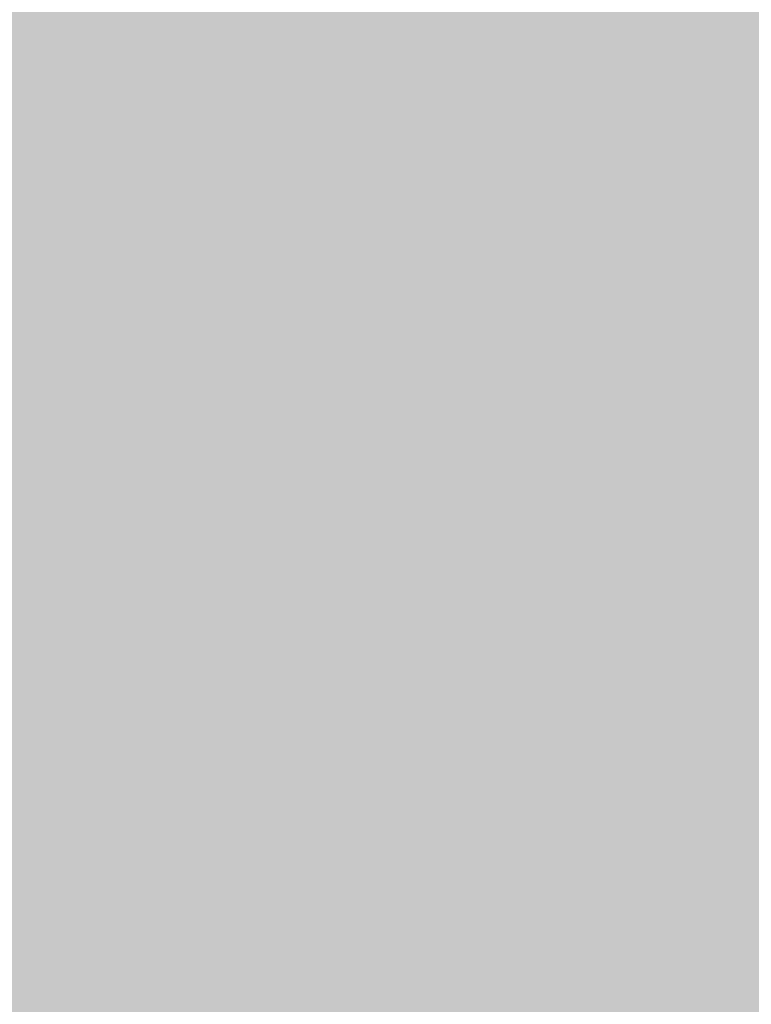
# Model space of a CAD drawing. Units: millimetres. Extents: x 5 to 292, y 5 to 205.
# Drawn here: x 217 to 220, y 157 to 161 of the extents above; entities that cross this region are included whole.
import ezdxf

# ---------------------------------------------------------------- set-up
doc = ezdxf.new("R2010")
doc.units = ezdxf.units.MM
doc.layers.add('Guides', color=7, linetype='Continuous')

msp = doc.modelspace()

# ---------------------------------------------------------------- hatches: boundary and pattern name
at = {"layer": 'Guides', "true_color": 0xfdfffe}
h = msp.add_hatch(color=7, dxfattribs=at)
h.dxf.hatch_style = 2
h.paths.add_polyline_path([(207.863722, 161.603972), (219.304306, 161.603972), (219.304306, 161.349972), (207.863722, 161.349972)])
at = {"layer": 'Guides', "true_color": 0xcacbca}
h = msp.add_hatch(color=9, dxfattribs=at)
h.dxf.hatch_style = 2
h.paths.add_polyline_path([(219.300778, 161.603972), (219.558306, 161.603972), (219.558306, 161.349972), (219.300778, 161.349972)])
at = {"layer": 'Guides', "true_color": 0xe4e3e4}
h = msp.add_hatch(color=254, dxfattribs=at)
h.dxf.hatch_style = 2
h.paths.add_polyline_path([(219.554778, 161.603972), (219.815833, 161.603972), (219.815833, 161.349972), (219.554778, 161.349972)])
at = {"layer": 'Guides', "true_color": 0xe4e4e4}
h = msp.add_hatch(color=254, dxfattribs=at)
h.dxf.hatch_style = 2
h.paths.add_polyline_path([(219.812306, 161.603972), (220.577833, 161.603972), (220.577833, 161.349972), (219.812306, 161.349972)])
at = {"layer": 'Guides', "true_color": 0xfdfffe}
h = msp.add_hatch(color=7, dxfattribs=at)
h.dxf.hatch_style = 2
h.paths.add_polyline_path([(209.39125, 161.349972), (219.304306, 161.349972), (219.304306, 161.095972), (209.39125, 161.095972)])
at = {"layer": 'Guides', "true_color": 0xcbcccb}
h = msp.add_hatch(color=254, dxfattribs=at)
h.dxf.hatch_style = 2
h.paths.add_polyline_path([(219.300778, 161.349972), (219.558306, 161.349972), (219.558306, 161.095972), (219.300778, 161.095972)])
at = {"layer": 'Guides', "true_color": 0xe3e3e3}
h = msp.add_hatch(color=254, dxfattribs=at)
h.dxf.hatch_style = 2
h.paths.add_polyline_path([(219.554778, 161.349972), (219.815833, 161.349972), (219.815833, 161.095972), (219.554778, 161.095972)])
at = {"layer": 'Guides', "true_color": 0xe4e4e4}
h = msp.add_hatch(color=254, dxfattribs=at)
h.dxf.hatch_style = 2
h.paths.add_polyline_path([(219.812306, 161.349972), (220.323833, 161.349972), (220.323833, 161.095972), (219.812306, 161.095972)])
at = {"layer": 'Guides', "true_color": 0xfdfffe}
h = msp.add_hatch(color=7, dxfattribs=at)
h.dxf.hatch_style = 2
h.paths.add_polyline_path([(209.89925, 161.095972), (219.304306, 161.095972), (219.304306, 160.841972), (209.89925, 160.841972)])
at = {"layer": 'Guides', "true_color": 0xd1d3d2}
h = msp.add_hatch(color=254, dxfattribs=at)
h.dxf.hatch_style = 2
h.paths.add_polyline_path([(219.300778, 161.095972), (219.558306, 161.095972), (219.558306, 160.841972), (219.300778, 160.841972)])
at = {"layer": 'Guides', "true_color": 0xdfdfdf}
h = msp.add_hatch(color=254, dxfattribs=at)
h.dxf.hatch_style = 2
h.paths.add_polyline_path([(219.554778, 161.095972), (219.815833, 161.095972), (219.815833, 160.841972), (219.554778, 160.841972)])
at = {"layer": 'Guides', "true_color": 0xe4e4e4}
h = msp.add_hatch(color=254, dxfattribs=at)
h.dxf.hatch_style = 2
h.paths.add_polyline_path([(219.812306, 161.095972), (220.577833, 161.095972), (220.577833, 160.841972), (219.812306, 160.841972)])
at = {"layer": 'Guides', "true_color": 0xfdfffe}
h = msp.add_hatch(color=7, dxfattribs=at)
h.dxf.hatch_style = 2
h.paths.add_polyline_path([(211.67725, 160.841972), (219.304306, 160.841972), (219.304306, 160.587972), (211.67725, 160.587972)])
at = {"layer": 'Guides', "true_color": 0xd4d6d5}
h = msp.add_hatch(color=254, dxfattribs=at)
h.dxf.hatch_style = 2
h.paths.add_polyline_path([(219.300778, 160.841972), (219.558306, 160.841972), (219.558306, 160.587972), (219.300778, 160.587972)])
at = {"layer": 'Guides', "true_color": 0xdedede}
h = msp.add_hatch(color=254, dxfattribs=at)
h.dxf.hatch_style = 2
h.paths.add_polyline_path([(219.554778, 160.841972), (219.815833, 160.841972), (219.815833, 160.587972), (219.554778, 160.587972)])
at = {"layer": 'Guides', "true_color": 0xe4e4e4}
h = msp.add_hatch(color=254, dxfattribs=at)
h.dxf.hatch_style = 2
h.paths.add_polyline_path([(219.812306, 160.841972), (220.577833, 160.841972), (220.577833, 160.587972), (219.812306, 160.587972)])
at = {"layer": 'Guides', "true_color": 0xfdfffe}
h = msp.add_hatch(color=7, dxfattribs=at)
h.dxf.hatch_style = 2
h.paths.add_polyline_path([(211.67725, 160.587972), (219.304306, 160.587972), (219.304306, 160.333972), (211.67725, 160.333972)])
at = {"layer": 'Guides', "true_color": 0xd9dbda}
h = msp.add_hatch(color=254, dxfattribs=at)
h.dxf.hatch_style = 2
h.paths.add_polyline_path([(219.300778, 160.587972), (219.558306, 160.587972), (219.558306, 160.333972), (219.300778, 160.333972)])
at = {"layer": 'Guides', "true_color": 0xdbdbdb}
h = msp.add_hatch(color=254, dxfattribs=at)
h.dxf.hatch_style = 2
h.paths.add_polyline_path([(219.554778, 160.587972), (219.815833, 160.587972), (219.815833, 160.333972), (219.554778, 160.333972)])
at = {"layer": 'Guides', "true_color": 0xe4e4e4}
h = msp.add_hatch(color=254, dxfattribs=at)
h.dxf.hatch_style = 2
h.paths.add_polyline_path([(219.812306, 160.587972), (220.069833, 160.587972), (220.069833, 160.333972), (219.812306, 160.333972)])
at = {"layer": 'Guides', "true_color": 0xfdfffe}
h = msp.add_hatch(color=7, dxfattribs=at)
h.dxf.hatch_style = 2
h.paths.add_polyline_path([(212.18525, 160.333972), (219.304306, 160.333972), (219.304306, 160.079972), (212.18525, 160.079972)])
at = {"layer": 'Guides', "true_color": 0xe5e7e6}
h = msp.add_hatch(color=254, dxfattribs=at)
h.dxf.hatch_style = 2
h.paths.add_polyline_path([(219.300778, 160.333972), (219.558306, 160.333972), (219.558306, 160.079972), (219.300778, 160.079972)])
at = {"layer": 'Guides', "true_color": 0xcfd0d0}
h = msp.add_hatch(color=254, dxfattribs=at)
h.dxf.hatch_style = 2
h.paths.add_polyline_path([(219.554778, 160.333972), (219.815833, 160.333972), (219.815833, 160.079972), (219.554778, 160.079972)])
at = {"layer": 'Guides', "true_color": 0xe4e4e4}
h = msp.add_hatch(color=254, dxfattribs=at)
h.dxf.hatch_style = 2
h.paths.add_polyline_path([(219.812306, 160.333972), (220.323833, 160.333972), (220.323833, 160.079972), (219.812306, 160.079972)])
at = {"layer": 'Guides', "true_color": 0xfdfffe}
h = msp.add_hatch(color=7, dxfattribs=at)
h.dxf.hatch_style = 2
h.paths.add_polyline_path([(214.474778, 160.079972), (219.304306, 160.079972), (219.304306, 159.825972), (214.474778, 159.825972)])
at = {"layer": 'Guides', "true_color": 0xeceeed}
h = msp.add_hatch(color=7, dxfattribs=at)
h.dxf.hatch_style = 2
h.paths.add_polyline_path([(219.300778, 160.079972), (219.558306, 160.079972), (219.558306, 159.825972), (219.300778, 159.825972)])
at = {"layer": 'Guides', "true_color": 0xcacaca}
h = msp.add_hatch(color=9, dxfattribs=at)
h.dxf.hatch_style = 2
h.paths.add_polyline_path([(219.554778, 160.079972), (219.815833, 160.079972), (219.815833, 159.825972), (219.554778, 159.825972)])
at = {"layer": 'Guides', "true_color": 0xe4e4e4}
h = msp.add_hatch(color=254, dxfattribs=at)
h.dxf.hatch_style = 2
h.paths.add_polyline_path([(219.812306, 160.079972), (220.577833, 160.079972), (220.577833, 159.825972), (219.812306, 159.825972)])
at = {"layer": 'Guides', "true_color": 0xfdfffe}
h = msp.add_hatch(color=7, dxfattribs=at)
h.dxf.hatch_style = 2
h.paths.add_polyline_path([(214.474778, 159.825972), (219.304306, 159.825972), (219.304306, 159.571972), (214.474778, 159.571972)])
at = {"layer": 'Guides', "true_color": 0xfcfefd}
h = msp.add_hatch(color=7, dxfattribs=at)
h.dxf.hatch_style = 2
h.paths.add_polyline_path([(219.300778, 159.825972), (219.558306, 159.825972), (219.558306, 159.571972), (219.300778, 159.571972)])
at = {"layer": 'Guides', "true_color": 0xbcbcbc}
h = msp.add_hatch(color=9, dxfattribs=at)
h.dxf.hatch_style = 2
h.paths.add_polyline_path([(219.554778, 159.825972), (219.815833, 159.825972), (219.815833, 159.571972), (219.554778, 159.571972)])
at = {"layer": 'Guides', "true_color": 0xe4e4e4}
h = msp.add_hatch(color=254, dxfattribs=at)
h.dxf.hatch_style = 2
h.paths.add_polyline_path([(219.812306, 159.825972), (220.577833, 159.825972), (220.577833, 159.571972), (219.812306, 159.571972)])
at = {"layer": 'Guides', "true_color": 0xfdfffe}
h = msp.add_hatch(color=7, dxfattribs=at)
h.dxf.hatch_style = 2
h.paths.add_polyline_path([(214.474778, 159.571972), (219.304306, 159.571972), (219.304306, 159.317972), (214.474778, 159.317972)])
at = {"layer": 'Guides', "true_color": 0xfcfefe}
h = msp.add_hatch(color=7, dxfattribs=at)
h.dxf.hatch_style = 2
h.paths.add_polyline_path([(219.300778, 159.571972), (219.558306, 159.571972), (219.558306, 159.317972), (219.300778, 159.317972)])
at = {"layer": 'Guides', "true_color": 0xbdbdbd}
h = msp.add_hatch(color=9, dxfattribs=at)
h.dxf.hatch_style = 2
h.paths.add_polyline_path([(219.554778, 159.571972), (219.815833, 159.571972), (219.815833, 159.317972), (219.554778, 159.317972)])
at = {"layer": 'Guides', "true_color": 0xe4e4e4}
h = msp.add_hatch(color=254, dxfattribs=at)
h.dxf.hatch_style = 2
h.paths.add_polyline_path([(219.812306, 159.571972), (220.577833, 159.571972), (220.577833, 159.317972), (219.812306, 159.317972)])
at = {"layer": 'Guides', "true_color": 0xfdfffe}
h = msp.add_hatch(color=7, dxfattribs=at)
h.dxf.hatch_style = 2
h.paths.add_polyline_path([(216.506778, 159.317972), (219.304306, 159.317972), (219.304306, 159.060444), (216.506778, 159.060444)])
at = {"layer": 'Guides', "true_color": 0xfcfefe}
h = msp.add_hatch(color=7, dxfattribs=at)
h.dxf.hatch_style = 2
h.paths.add_polyline_path([(219.300778, 159.317972), (219.558306, 159.317972), (219.558306, 159.060444), (219.300778, 159.060444)])
at = {"layer": 'Guides', "true_color": 0xbebebe}
h = msp.add_hatch(color=9, dxfattribs=at)
h.dxf.hatch_style = 2
h.paths.add_polyline_path([(219.554778, 159.317972), (219.815833, 159.317972), (219.815833, 159.060444), (219.554778, 159.060444)])
at = {"layer": 'Guides', "true_color": 0xe4e4e4}
h = msp.add_hatch(color=254, dxfattribs=at)
h.dxf.hatch_style = 2
h.paths.add_polyline_path([(219.812306, 159.317972), (220.323833, 159.317972), (220.323833, 159.060444), (219.812306, 159.060444)])
at = {"layer": 'Guides', "true_color": 0xfdfffe}
h = msp.add_hatch(color=7, dxfattribs=at)
h.dxf.hatch_style = 2
h.paths.add_polyline_path([(216.506778, 159.060444), (219.304306, 159.060444), (219.304306, 158.806444), (216.506778, 158.806444)])
at = {"layer": 'Guides', "true_color": 0xfcfffe}
h = msp.add_hatch(color=7, dxfattribs=at)
h.dxf.hatch_style = 2
h.paths.add_polyline_path([(219.300778, 159.060444), (219.558306, 159.060444), (219.558306, 158.806444), (219.300778, 158.806444)])
at = {"layer": 'Guides', "true_color": 0xc0c0c0}
h = msp.add_hatch(color=9, dxfattribs=at)
h.dxf.hatch_style = 2
h.paths.add_polyline_path([(219.554778, 159.060444), (219.815833, 159.060444), (219.815833, 158.806444), (219.554778, 158.806444)])
at = {"layer": 'Guides', "true_color": 0xe4e4e4}
h = msp.add_hatch(color=254, dxfattribs=at)
h.dxf.hatch_style = 2
h.paths.add_polyline_path([(219.812306, 159.060444), (220.323833, 159.060444), (220.323833, 158.806444), (219.812306, 158.806444)])
at = {"layer": 'Guides', "true_color": 0xfdfffe}
h = msp.add_hatch(color=7, dxfattribs=at)
h.dxf.hatch_style = 2
h.paths.add_polyline_path([(216.506778, 158.806444), (219.304306, 158.806444), (219.304306, 158.552444), (216.506778, 158.552444)])
at = {"layer": 'Guides', "true_color": 0xfcfefe}
h = msp.add_hatch(color=7, dxfattribs=at)
h.dxf.hatch_style = 2
h.paths.add_polyline_path([(219.300778, 158.806444), (219.558306, 158.806444), (219.558306, 158.552444), (219.300778, 158.552444)])
at = {"layer": 'Guides', "true_color": 0xc0c1c1}
h = msp.add_hatch(color=9, dxfattribs=at)
h.dxf.hatch_style = 2
h.paths.add_polyline_path([(219.554778, 158.806444), (219.815833, 158.806444), (219.815833, 158.552444), (219.554778, 158.552444)])
at = {"layer": 'Guides', "true_color": 0xe4e4e4}
h = msp.add_hatch(color=254, dxfattribs=at)
h.dxf.hatch_style = 2
h.paths.add_polyline_path([(219.812306, 158.806444), (220.069833, 158.806444), (220.069833, 158.552444), (219.812306, 158.552444)])
at = {"layer": 'Guides', "true_color": 0xfafdfc}
h = msp.add_hatch(color=7, dxfattribs=at)
h.dxf.hatch_style = 2
h.paths.add_polyline_path([(216.506778, 158.552444), (216.764306, 158.552444), (216.764306, 158.298444), (216.506778, 158.298444)])
at = {"layer": 'Guides', "true_color": 0xfcfefd}
h = msp.add_hatch(color=7, dxfattribs=at)
h.dxf.hatch_style = 2
h.paths.add_polyline_path([(216.760778, 158.552444), (217.018306, 158.552444), (217.018306, 158.298444), (216.760778, 158.298444)])
at = {"layer": 'Guides', "true_color": 0xfcfffe}
h = msp.add_hatch(color=7, dxfattribs=at)
h.dxf.hatch_style = 2
h.paths.add_polyline_path([(217.014778, 158.552444), (217.272306, 158.552444), (217.272306, 158.298444), (217.014778, 158.298444)])
at = {"layer": 'Guides', "true_color": 0xfcfefd}
h = msp.add_hatch(color=7, dxfattribs=at)
h.dxf.hatch_style = 2
h.paths.add_polyline_path([(217.268778, 158.552444), (217.526306, 158.552444), (217.526306, 158.298444), (217.268778, 158.298444)])
at = {"layer": 'Guides', "true_color": 0xfcfefe}
h = msp.add_hatch(color=7, dxfattribs=at)
h.dxf.hatch_style = 2
h.paths.add_polyline_path([(217.522778, 158.552444), (217.780306, 158.552444), (217.780306, 158.298444), (217.522778, 158.298444)])
at = {"layer": 'Guides', "true_color": 0xfcfffe}
h = msp.add_hatch(color=7, dxfattribs=at)
h.dxf.hatch_style = 2
h.paths.add_polyline_path([(217.776778, 158.552444), (218.542306, 158.552444), (218.542306, 158.298444), (217.776778, 158.298444)])
at = {"layer": 'Guides', "true_color": 0xfdfffe}
h = msp.add_hatch(color=7, dxfattribs=at)
h.dxf.hatch_style = 2
h.paths.add_polyline_path([(218.538778, 158.552444), (219.304306, 158.552444), (219.304306, 158.298444), (218.538778, 158.298444)])
at = {"layer": 'Guides', "true_color": 0xfcfefe}
h = msp.add_hatch(color=7, dxfattribs=at)
h.dxf.hatch_style = 2
h.paths.add_polyline_path([(219.300778, 158.552444), (219.558306, 158.552444), (219.558306, 158.298444), (219.300778, 158.298444)])
at = {"layer": 'Guides', "true_color": 0xc2c2c2}
h = msp.add_hatch(color=9, dxfattribs=at)
h.dxf.hatch_style = 2
h.paths.add_polyline_path([(219.554778, 158.552444), (219.815833, 158.552444), (219.815833, 158.298444), (219.554778, 158.298444)])
at = {"layer": 'Guides', "true_color": 0xe4e4e4}
h = msp.add_hatch(color=254, dxfattribs=at)
h.dxf.hatch_style = 2
h.paths.add_polyline_path([(219.812306, 158.552444), (220.577833, 158.552444), (220.577833, 158.298444), (219.812306, 158.298444)])
at = {"layer": 'Guides', "true_color": 0x666766}
h = msp.add_hatch(color=251, dxfattribs=at)
h.dxf.hatch_style = 2
h.paths.add_polyline_path([(216.506778, 158.298444), (216.764306, 158.298444), (216.764306, 158.044444), (216.506778, 158.044444)])
at = {"layer": 'Guides', "true_color": 0x9a9b9b}
h = msp.add_hatch(color=253, dxfattribs=at)
h.dxf.hatch_style = 2
h.paths.add_polyline_path([(216.760778, 158.298444), (217.018306, 158.298444), (217.018306, 158.044444), (216.760778, 158.044444)])
at = {"layer": 'Guides', "true_color": 0xd3d5d4}
h = msp.add_hatch(color=254, dxfattribs=at)
h.dxf.hatch_style = 2
h.paths.add_polyline_path([(217.014778, 158.298444), (217.272306, 158.298444), (217.272306, 158.044444), (217.014778, 158.044444)])
at = {"layer": 'Guides', "true_color": 0xfcfefd}
h = msp.add_hatch(color=7, dxfattribs=at)
h.dxf.hatch_style = 2
h.paths.add_polyline_path([(217.268778, 158.298444), (217.526306, 158.298444), (217.526306, 158.044444), (217.268778, 158.044444)])
at = {"layer": 'Guides', "true_color": 0xfcfefe}
h = msp.add_hatch(color=7, dxfattribs=at)
h.dxf.hatch_style = 2
h.paths.add_polyline_path([(217.522778, 158.298444), (217.780306, 158.298444), (217.780306, 158.044444), (217.522778, 158.044444)])
at = {"layer": 'Guides', "true_color": 0xfcfffe}
h = msp.add_hatch(color=7, dxfattribs=at)
h.dxf.hatch_style = 2
h.paths.add_polyline_path([(217.776778, 158.298444), (218.796306, 158.298444), (218.796306, 158.044444), (217.776778, 158.044444)])
at = {"layer": 'Guides', "true_color": 0xfdfffe}
h = msp.add_hatch(color=7, dxfattribs=at)
h.dxf.hatch_style = 2
h.paths.add_polyline_path([(218.792778, 158.298444), (219.304306, 158.298444), (219.304306, 158.044444), (218.792778, 158.044444)])
at = {"layer": 'Guides', "true_color": 0xfcfefe}
h = msp.add_hatch(color=7, dxfattribs=at)
h.dxf.hatch_style = 2
h.paths.add_polyline_path([(219.300778, 158.298444), (219.558306, 158.298444), (219.558306, 158.044444), (219.300778, 158.044444)])
at = {"layer": 'Guides', "true_color": 0xc3c4c3}
h = msp.add_hatch(color=9, dxfattribs=at)
h.dxf.hatch_style = 2
h.paths.add_polyline_path([(219.554778, 158.298444), (219.815833, 158.298444), (219.815833, 158.044444), (219.554778, 158.044444)])
at = {"layer": 'Guides', "true_color": 0xe4e4e4}
h = msp.add_hatch(color=254, dxfattribs=at)
h.dxf.hatch_style = 2
h.paths.add_polyline_path([(219.812306, 158.298444), (220.323833, 158.298444), (220.323833, 158.044444), (219.812306, 158.044444)])
at = {"layer": 'Guides', "true_color": 0x5b5b5b}
h = msp.add_hatch(color=251, dxfattribs=at)
h.dxf.hatch_style = 2
h.paths.add_polyline_path([(216.506778, 158.044444), (216.764306, 158.044444), (216.764306, 157.790444), (216.506778, 157.790444)])
at = {"layer": 'Guides', "true_color": 0x5a5b5b}
h = msp.add_hatch(color=251, dxfattribs=at)
h.dxf.hatch_style = 2
h.paths.add_polyline_path([(216.760778, 158.044444), (217.018306, 158.044444), (217.018306, 157.790444), (216.760778, 157.790444)])
at = {"layer": 'Guides', "true_color": 0x575757}
h = msp.add_hatch(color=251, dxfattribs=at)
h.dxf.hatch_style = 2
h.paths.add_polyline_path([(217.014778, 158.044444), (217.272306, 158.044444), (217.272306, 157.790444), (217.014778, 157.790444)])
at = {"layer": 'Guides', "true_color": 0x696969}
h = msp.add_hatch(color=251, dxfattribs=at)
h.dxf.hatch_style = 2
h.paths.add_polyline_path([(217.268778, 158.044444), (217.526306, 158.044444), (217.526306, 157.790444), (217.268778, 157.790444)])
at = {"layer": 'Guides', "true_color": 0x9fa0a0}
h = msp.add_hatch(color=253, dxfattribs=at)
h.dxf.hatch_style = 2
h.paths.add_polyline_path([(217.522778, 158.044444), (217.780306, 158.044444), (217.780306, 157.790444), (217.522778, 157.790444)])
at = {"layer": 'Guides', "true_color": 0xd9dcdb}
h = msp.add_hatch(color=254, dxfattribs=at)
h.dxf.hatch_style = 2
h.paths.add_polyline_path([(217.776778, 158.044444), (218.034306, 158.044444), (218.034306, 157.790444), (217.776778, 157.790444)])
at = {"layer": 'Guides', "true_color": 0xfbfdfc}
h = msp.add_hatch(color=7, dxfattribs=at)
h.dxf.hatch_style = 2
h.paths.add_polyline_path([(218.030778, 158.044444), (218.288306, 158.044444), (218.288306, 157.790444), (218.030778, 157.790444)])
at = {"layer": 'Guides', "true_color": 0xfcfefd}
h = msp.add_hatch(color=7, dxfattribs=at)
h.dxf.hatch_style = 2
h.paths.add_polyline_path([(218.284778, 158.044444), (218.542306, 158.044444), (218.542306, 157.790444), (218.284778, 157.790444)])
at = {"layer": 'Guides', "true_color": 0xfcfefe}
h = msp.add_hatch(color=7, dxfattribs=at)
h.dxf.hatch_style = 2
h.paths.add_polyline_path([(218.538778, 158.044444), (218.796306, 158.044444), (218.796306, 157.790444), (218.538778, 157.790444)])
at = {"layer": 'Guides', "true_color": 0xfdfffe}
h = msp.add_hatch(color=7, dxfattribs=at)
h.dxf.hatch_style = 2
h.paths.add_polyline_path([(218.792778, 158.044444), (219.304306, 158.044444), (219.304306, 157.790444), (218.792778, 157.790444)])
at = {"layer": 'Guides', "true_color": 0xfcfefe}
h = msp.add_hatch(color=7, dxfattribs=at)
h.dxf.hatch_style = 2
h.paths.add_polyline_path([(219.300778, 158.044444), (219.558306, 158.044444), (219.558306, 157.790444), (219.300778, 157.790444)])
at = {"layer": 'Guides', "true_color": 0xc4c4c4}
h = msp.add_hatch(color=9, dxfattribs=at)
h.dxf.hatch_style = 2
h.paths.add_polyline_path([(219.554778, 158.044444), (219.815833, 158.044444), (219.815833, 157.790444), (219.554778, 157.790444)])
at = {"layer": 'Guides', "true_color": 0xe4e4e4}
h = msp.add_hatch(color=254, dxfattribs=at)
h.dxf.hatch_style = 2
h.paths.add_polyline_path([(219.812306, 158.044444), (220.577833, 158.044444), (220.577833, 157.790444), (219.812306, 157.790444)])
at = {"layer": 'Guides', "true_color": 0x5b5b5b}
h = msp.add_hatch(color=251, dxfattribs=at)
h.dxf.hatch_style = 2
h.paths.add_polyline_path([(205.069722, 157.790444), (216.764306, 157.790444), (216.764306, 157.536444), (205.069722, 157.536444)])
at = {"layer": 'Guides', "true_color": 0x5a5a5a}
h = msp.add_hatch(color=251, dxfattribs=at)
h.dxf.hatch_style = 2
h.paths.add_polyline_path([(216.760778, 157.790444), (217.018306, 157.790444), (217.018306, 157.536444), (216.760778, 157.536444)])
at = {"layer": 'Guides', "true_color": 0x5b5b5b}
h = msp.add_hatch(color=251, dxfattribs=at)
h.dxf.hatch_style = 2
h.paths.add_polyline_path([(217.014778, 157.790444), (217.272306, 157.790444), (217.272306, 157.536444), (217.014778, 157.536444)])
at = {"layer": 'Guides', "true_color": 0x5b5a5b}
h = msp.add_hatch(color=251, dxfattribs=at)
h.dxf.hatch_style = 2
h.paths.add_polyline_path([(217.268778, 157.790444), (217.526306, 157.790444), (217.526306, 157.536444), (217.268778, 157.536444)])
at = {"layer": 'Guides', "true_color": 0x5a5b5b}
h = msp.add_hatch(color=251, dxfattribs=at)
h.dxf.hatch_style = 2
h.paths.add_polyline_path([(217.522778, 157.790444), (217.780306, 157.790444), (217.780306, 157.536444), (217.522778, 157.536444)])
at = {"layer": 'Guides', "true_color": 0x555555}
h = msp.add_hatch(color=251, dxfattribs=at)
h.dxf.hatch_style = 2
h.paths.add_polyline_path([(217.776778, 157.790444), (218.034306, 157.790444), (218.034306, 157.536444), (217.776778, 157.536444)])
at = {"layer": 'Guides', "true_color": 0x6a6b6a}
h = msp.add_hatch(color=251, dxfattribs=at)
h.dxf.hatch_style = 2
h.paths.add_polyline_path([(218.030778, 157.790444), (218.288306, 157.790444), (218.288306, 157.536444), (218.030778, 157.536444)])
at = {"layer": 'Guides', "true_color": 0xa0a1a1}
h = msp.add_hatch(color=253, dxfattribs=at)
h.dxf.hatch_style = 2
h.paths.add_polyline_path([(218.284778, 157.790444), (218.542306, 157.790444), (218.542306, 157.536444), (218.284778, 157.536444)])
at = {"layer": 'Guides', "true_color": 0xdfe1e0}
h = msp.add_hatch(color=254, dxfattribs=at)
h.dxf.hatch_style = 2
h.paths.add_polyline_path([(218.538778, 157.790444), (218.796306, 157.790444), (218.796306, 157.536444), (218.538778, 157.536444)])
at = {"layer": 'Guides', "true_color": 0xfcfefe}
h = msp.add_hatch(color=7, dxfattribs=at)
h.dxf.hatch_style = 2
h.paths.add_polyline_path([(218.792778, 157.790444), (219.558306, 157.790444), (219.558306, 157.536444), (218.792778, 157.536444)])
at = {"layer": 'Guides', "true_color": 0xc6c7c7}
h = msp.add_hatch(color=9, dxfattribs=at)
h.dxf.hatch_style = 2
h.paths.add_polyline_path([(219.554778, 157.790444), (219.815833, 157.790444), (219.815833, 157.536444), (219.554778, 157.536444)])
at = {"layer": 'Guides', "true_color": 0xe4e4e4}
h = msp.add_hatch(color=254, dxfattribs=at)
h.dxf.hatch_style = 2
h.paths.add_polyline_path([(219.812306, 157.790444), (220.577833, 157.790444), (220.577833, 157.536444), (219.812306, 157.536444)])
at = {"layer": 'Guides', "true_color": 0x5b5b5b}
h = msp.add_hatch(color=251, dxfattribs=at)
h.dxf.hatch_style = 2
h.paths.add_polyline_path([(205.323722, 157.536444), (218.034306, 157.536444), (218.034306, 157.282444), (205.323722, 157.282444)])
at = {"layer": 'Guides', "true_color": 0x5a5b5b}
h = msp.add_hatch(color=251, dxfattribs=at)
h.dxf.hatch_style = 2
h.paths.add_polyline_path([(218.030778, 157.536444), (218.288306, 157.536444), (218.288306, 157.282444), (218.030778, 157.282444)])
at = {"layer": 'Guides', "true_color": 0x5a5a5a}
h = msp.add_hatch(color=251, dxfattribs=at)
h.dxf.hatch_style = 2
h.paths.add_polyline_path([(218.284778, 157.536444), (218.542306, 157.536444), (218.542306, 157.282444), (218.284778, 157.282444)])
at = {"layer": 'Guides', "true_color": 0x555555}
h = msp.add_hatch(color=251, dxfattribs=at)
h.dxf.hatch_style = 2
h.paths.add_polyline_path([(218.538778, 157.536444), (218.796306, 157.536444), (218.796306, 157.282444), (218.538778, 157.282444)])
at = {"layer": 'Guides', "true_color": 0x6e6f6e}
h = msp.add_hatch(color=8, dxfattribs=at)
h.dxf.hatch_style = 2
h.paths.add_polyline_path([(218.792778, 157.536444), (219.050306, 157.536444), (219.050306, 157.282444), (218.792778, 157.282444)])
at = {"layer": 'Guides', "true_color": 0xa3a5a4}
h = msp.add_hatch(color=253, dxfattribs=at)
h.dxf.hatch_style = 2
h.paths.add_polyline_path([(219.046778, 157.536444), (219.304306, 157.536444), (219.304306, 157.282444), (219.046778, 157.282444)])
at = {"layer": 'Guides', "true_color": 0xdfe1e0}
h = msp.add_hatch(color=254, dxfattribs=at)
h.dxf.hatch_style = 2
h.paths.add_polyline_path([(219.300778, 157.536444), (219.558306, 157.536444), (219.558306, 157.282444), (219.300778, 157.282444)])
at = {"layer": 'Guides', "true_color": 0xc7c8c8}
h = msp.add_hatch(color=9, dxfattribs=at)
h.dxf.hatch_style = 2
h.paths.add_polyline_path([(219.554778, 157.536444), (219.815833, 157.536444), (219.815833, 157.282444), (219.554778, 157.282444)])
at = {"layer": 'Guides', "true_color": 0xe4e4e4}
h = msp.add_hatch(color=254, dxfattribs=at)
h.dxf.hatch_style = 2
h.paths.add_polyline_path([(219.812306, 157.536444), (220.577833, 157.536444), (220.577833, 157.282444), (219.812306, 157.282444)])
at = {"layer": 'Guides', "true_color": 0x5b5b5b}
h = msp.add_hatch(color=251, dxfattribs=at)
h.dxf.hatch_style = 2
h.paths.add_polyline_path([(205.577722, 157.282444), (219.050306, 157.282444), (219.050306, 157.028444), (205.577722, 157.028444)])
at = {"layer": 'Guides', "true_color": 0x5a5a5a}
h = msp.add_hatch(color=251, dxfattribs=at)
h.dxf.hatch_style = 2
h.paths.add_polyline_path([(219.046778, 157.282444), (219.304306, 157.282444), (219.304306, 157.028444), (219.046778, 157.028444)])
at = {"layer": 'Guides', "true_color": 0x555656}
h = msp.add_hatch(color=251, dxfattribs=at)
h.dxf.hatch_style = 2
h.paths.add_polyline_path([(219.300778, 157.282444), (219.558306, 157.282444), (219.558306, 157.028444), (219.300778, 157.028444)])
at = {"layer": 'Guides', "true_color": 0x707070}
h = msp.add_hatch(color=8, dxfattribs=at)
h.dxf.hatch_style = 2
h.paths.add_polyline_path([(219.554778, 157.282444), (219.815833, 157.282444), (219.815833, 157.028444), (219.554778, 157.028444)])
at = {"layer": 'Guides', "true_color": 0xe4e4e4}
h = msp.add_hatch(color=254, dxfattribs=at)
h.dxf.hatch_style = 2
h.paths.add_polyline_path([(219.812306, 157.282444), (220.323833, 157.282444), (220.323833, 157.028444), (219.812306, 157.028444)])
at = {"layer": 'Guides', "true_color": 0x5b5b5b}
h = msp.add_hatch(color=251, dxfattribs=at)
h.dxf.hatch_style = 2
h.paths.add_polyline_path([(205.323722, 157.028444), (219.304306, 157.028444), (219.304306, 156.774444), (205.323722, 156.774444)])
at = {"layer": 'Guides', "true_color": 0x5b5a5b}
h = msp.add_hatch(color=251, dxfattribs=at)
h.dxf.hatch_style = 2
h.paths.add_polyline_path([(219.300778, 157.028444), (219.558306, 157.028444), (219.558306, 156.774444), (219.300778, 156.774444)])
at = {"layer": 'Guides', "true_color": 0x626262}
h = msp.add_hatch(color=251, dxfattribs=at)
h.dxf.hatch_style = 2
h.paths.add_polyline_path([(219.554778, 157.028444), (219.815833, 157.028444), (219.815833, 156.774444), (219.554778, 156.774444)])
at = {"layer": 'Guides', "true_color": 0xe4e4e4}
h = msp.add_hatch(color=254, dxfattribs=at)
h.dxf.hatch_style = 2
h.paths.add_polyline_path([(219.812306, 157.028444), (220.577833, 157.028444), (220.577833, 156.774444), (219.812306, 156.774444)])

doc.saveas('drawing.dxf')
